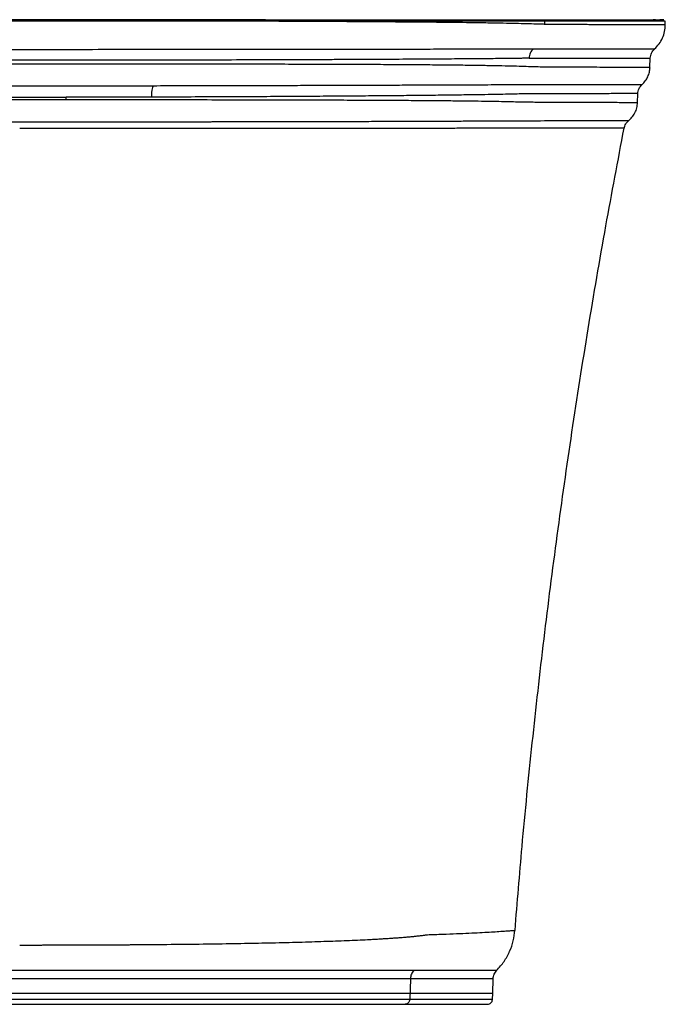
# Paper-space layout '_Left' of a CAD drawing. Units: millimetres. Extents: x -400 to 400, y -9 to 601.
# Drawn here: x 0 to 400, y -9 to 601 of the extents above; entities that cross this region are included whole.
import ezdxf

# ---------------------------------------------------------------- set-up
doc = ezdxf.new("R2010")
doc.units = ezdxf.units.MM

psp = doc.layouts.new('_Left')

# ---------------------------------------------------------------- linework, layer by layer
at = {"color": 7, "linetype": 'Continuous', "lineweight": 25}
for p, q in [((325.06, 600), (325.06, 598.12)), ((400, 597.77), (400, 600)), ((390.51, 571.37), (390.72, 577.29)), ((382.8, 549.55), (382.99, 555.22)), ((382.95, 555.18), (382.94, 555.18)), ((28.77, 551.32), (28.77, 552.92)), ((382.69, 549.59), (382.69, 549.59)), ((242.07, 6.81), (241.64, -6.1)), ((293.05, -2), (293.36, 6.87)), ((292.91, -6.1), (293.05, -2))]:
    psp.add_line(p, q, dxfattribs=at)
for points, knots in [([(152.74, 600), (152.17, 600), (151.04, 600), (149.33, 600), (147.62, 600), (145.91, 600), (144.19, 600), (142.47, 600), (140.74, 600), (139.02, 600), (137.28, 600), (135.55, 600), (133.81, 600), (132.07, 600), (130.32, 600), (128.57, 600), (126.82, 600), (125.06, 600), (123.3, 599.99), (121.53, 599.99), (119.77, 599.99), (118, 599.99), (116.22, 599.99), (114.44, 599.99), (112.66, 599.99), (108.06, 599.99), (100.49, 599.99), (89.78, 599.99), (78.66, 599.99), (65.65, 599.99), (50.8, 599.99), (34.12, 599.99), (17.16, 599.99), (-0.54, 599.99), (-19.51, 599.99), (-36.14, 599.99), (-49.75, 599.99), (-59.63, 599.99), (-69.12, 599.99), (-76.61, 599.99), (-82.22, 599.99), (-86.08, 599.99), (-89.9, 599.99), (-93.68, 599.99), (-97.43, 599.99), (-101.14, 599.99), (-104.82, 599.99), (-108.46, 599.99), (-112.07, 599.99), (-115.65, 599.99), (-119.19, 599.99), (-122.7, 600), (-126.17, 600), (-129.62, 600), (-133.03, 600), (-136.4, 600), (-139.74, 600), (-143.06, 600), (-146.33, 600), (-149.58, 600), (-151.73, 600), (-152.79, 600)], [0, 0, 0, 0, 0.006013, 0.012022, 0.018028, 0.02403, 0.030028, 0.036024, 0.042016, 0.048005, 0.053992, 0.059976, 0.065959, 0.071938, 0.077916, 0.083893, 0.089868, 0.095841, 0.101813, 0.107784, 0.113755, 0.119725, 0.125694, 0.131663, 0.137632, 0.143596, 0.177803, 0.213005, 0.249231, 0.286514, 0.338978, 0.391936, 0.445524, 0.499886, 0.559359, 0.625039, 0.657696, 0.689261, 0.719763, 0.749236, 0.761867, 0.774419, 0.786894, 0.799293, 0.811618, 0.823871, 0.836054, 0.848168, 0.860215, 0.872196, 0.884112, 0.895965, 0.907756, 0.919487, 0.931159, 0.942772, 0.954328, 0.965829, 0.977275, 0.98867, 1, 1, 1, 1]), ([(152.28, 601), (140.45, 601), (128.32, 601), (112.78, 601), (109.65, 601), (103.36, 601), (100.2, 601), (90.71, 601), (84.36, 601), (65.2, 601), (52.32, 601), (26.32, 601), (13.21, 601), (-1.67, 601), (-3.32, 601), (-6.64, 601), (-8.3, 601), (-13.26, 601), (-16.56, 601), (-26.44, 601), (-32.98, 601), (-52.52, 601), (-65.4, 601), (-90.87, 601), (-103.46, 601), (-119.02, 601), (-122.12, 601), (-128.27, 601), (-131.32, 601), (-140.43, 601), (-146.43, 601), (-152.34, 601)], [0, 0, 0, 0, 0.125, 0.125, 0.15625, 0.15625, 0.1875, 0.1875, 0.25, 0.25, 0.375, 0.375, 0.5, 0.5, 0.515625, 0.515625, 0.53125, 0.53125, 0.5625, 0.5625, 0.625, 0.625, 0.75, 0.75, 0.875, 0.875, 0.90625, 0.90625, 0.9375, 0.9375, 1, 1, 1, 1]), ([(152.28, 601), (152.4, 601), (152.52, 600.89), (152.69, 600.52), (152.74, 600.26), (152.74, 600)], [0, 0, 0, 0, 0.5, 0.5, 1, 1, 1, 1]), ([(152.28, 601), (152.83, 601), (153.92, 601), (155.55, 601), (157.18, 601), (158.8, 601), (160.42, 601), (162.03, 601), (163.64, 601), (165.24, 601), (166.83, 601), (168.43, 601), (170.01, 601), (171.59, 601), (173.17, 601), (174.74, 601), (176.31, 601), (177.87, 601), (179.43, 601), (180.98, 601), (184.46, 601), (189.81, 601), (196.95, 601), (203.96, 601), (213.11, 601), (224.21, 601), (236.92, 601), (248.99, 601), (260.39, 601), (271.1, 601), (281.07, 601), (290.29, 601), (297.32, 601), (302.54, 601), (306.26, 601), (309.76, 601), (312.4, 601), (314.29, 601), (315.52, 601), (316.72, 601), (317.87, 601), (319, 601), (320.09, 601), (321.14, 601), (322.16, 601), (323.15, 601), (323.78, 601), (324.1, 601)], [0, 0, 0, 0, 0.006584, 0.013167, 0.019748, 0.026328, 0.032907, 0.039485, 0.046062, 0.052639, 0.059215, 0.065792, 0.072368, 0.078945, 0.085522, 0.0921, 0.098679, 0.105259, 0.111841, 0.118423, 0.125008, 0.156269, 0.187509, 0.21875, 0.250012, 0.312508, 0.375006, 0.437502, 0.5, 0.562496, 0.624994, 0.68749, 0.749988, 0.781249, 0.812489, 0.84373, 0.874993, 0.887501, 0.900005, 0.912504, 0.925, 0.937496, 0.949991, 0.962488, 0.974987, 0.987491, 1, 1, 1, 1]), ([(325.06, 598.12), (324.28, 598.15), (323.46, 598.18), (321.75, 598.22), (320.86, 598.25), (318.09, 598.34), (316.1, 598.4), (309.73, 598.56), (304.92, 598.67), (296.87, 598.82), (294.05, 598.87), (289.6, 598.94), (288.08, 598.97), (284.97, 599.01), (283.38, 599.04), (275.31, 599.15), (268.39, 599.23), (253.66, 599.39), (245.84, 599.46), (233.44, 599.56), (229.2, 599.6), (222.66, 599.64), (220.45, 599.66), (215.97, 599.69), (213.71, 599.71), (209.12, 599.74), (206.8, 599.75), (202.13, 599.78), (199.78, 599.79), (192.67, 599.83), (187.85, 599.85), (173.18, 599.92), (163.1, 599.96), (152.74, 600)], [0, 0, 0, 0, 0.03125, 0.03125, 0.0625, 0.0625, 0.125, 0.125, 0.25, 0.25, 0.3125, 0.3125, 0.34375, 0.34375, 0.375, 0.375, 0.5, 0.5, 0.625, 0.625, 0.6875, 0.6875, 0.71875, 0.71875, 0.75, 0.75, 0.78125, 0.78125, 0.8125, 0.8125, 0.875, 0.875, 1, 1, 1, 1]), ([(325.06, 600), (321.94, 600), (318.23, 600), (309.69, 600), (304.85, 600), (294.11, 600), (288.2, 600), (275.36, 600), (268.44, 600), (253.66, 600), (245.8, 600), (229.23, 600), (220.52, 600), (202.34, 600), (192.87, 600), (173.27, 600), (163.14, 600), (152.74, 600)], [0, 0, 0, 0, 0.125, 0.125, 0.25, 0.25, 0.375, 0.375, 0.5, 0.5, 0.625, 0.625, 0.75, 0.75, 0.875, 0.875, 1, 1, 1, 1]), ([(324.1, 601), (324.21, 601), (324.33, 600.98), (324.57, 600.88), (324.69, 600.8), (324.87, 600.61), (324.95, 600.49), (325.04, 600.24), (325.06, 600.12), (325.06, 600)], [0, 0, 0, 0, 0.25, 0.25, 0.5, 0.5, 0.75, 0.75, 1, 1, 1, 1]), ([(324.1, 601), (324.47, 601), (325.21, 601), (326.3, 601), (327.39, 601), (328.48, 601), (329.55, 601), (330.62, 601), (331.68, 601), (332.73, 601), (333.78, 601), (334.82, 601), (335.85, 601), (336.87, 601), (337.88, 601), (338.89, 601), (339.89, 601), (340.88, 601), (341.87, 601), (343.93, 601), (347, 601), (350.97, 601), (354.8, 601), (359.63, 601), (365.25, 601), (371.3, 601), (376.72, 601), (381.51, 601), (385.71, 601), (390.5, 601), (394.15, 601), (396.68, 601), (398.03, 601), (398.83, 601), (399.09, 601), (398.81, 601), (398.19, 601), (397.61, 601), (397.29, 601), (396.94, 601), (396.67, 601), (396.54, 601)], [0, 0, 0, 0, 0.00573, 0.011475, 0.017235, 0.023009, 0.028798, 0.034602, 0.040421, 0.046255, 0.052104, 0.057967, 0.063846, 0.06974, 0.075649, 0.081573, 0.087512, 0.093467, 0.099436, 0.105421, 0.131363, 0.157547, 0.183976, 0.210653, 0.262871, 0.315872, 0.368234, 0.421211, 0.473698, 0.526648, 0.631967, 0.684517, 0.737257, 0.789898, 0.842603, 0.895343, 0.94802, 0.961033, 0.974034, 0.987023, 1, 1, 1, 1]), ([(400, 600), (399.88, 600), (399.65, 600), (397.75, 600), (394.72, 600), (390.41, 600), (384.84, 600), (378.44, 600), (371.49, 600), (364.22, 600), (356.03, 600), (346.84, 600), (336.68, 600), (328.93, 600), (325.06, 600)], [0, 0, 0, 0, 0.093766, 0.187493, 0.281031, 0.37441, 0.467662, 0.56082, 0.633973, 0.707108, 0.780252, 0.853424, 0.926662, 1, 1, 1, 1]), ([(400, 597.8), (399.88, 597.8), (399.66, 597.79), (397.79, 597.78), (394.78, 597.78), (390.51, 597.79), (384.96, 597.8), (378.58, 597.82), (371.64, 597.84), (364.37, 597.86), (356.16, 597.89), (346.93, 597.95), (336.73, 597.98), (328.95, 598.08), (325.06, 598.12)], [0, 0, 0, 0, 0.092608, 0.18592, 0.279262, 0.372572, 0.465816, 0.55905, 0.632341, 0.7057, 0.779167, 0.852743, 0.926337, 1, 1, 1, 1]), ([(398.83, 600.35), (398.73, 600.36), (398.45, 600.41), (397.91, 600.47), (397.28, 600.54), (396.71, 600.6), (396.14, 600.65), (395.56, 600.7), (395, 600.74), (394.49, 600.78), (394.04, 600.81), (393.66, 600.84), (393.33, 600.86), (393.05, 600.89), (392.84, 600.9), (392.7, 600.92), (392.63, 600.93), (392.6, 600.94), (392.59, 600.94), (392.59, 600.94), (392.59, 600.94), (392.59, 600.94), (392.59, 600.94), (392.59, 600.94), (392.58, 600.94), (392.58, 600.94), (392.58, 600.94), (392.58, 600.94), (392.58, 600.94), (392.58, 600.94), (392.58, 600.95), (392.58, 600.95)], [0, 0, 0, 0, 0.084911, 0.25652, 0.362508, 0.462673, 0.556355, 0.642893, 0.721626, 0.791893, 0.8446, 0.890267, 0.928483, 0.958838, 0.98092, 0.99432, 0.997636, 0.998428, 0.998607, 0.99863, 0.998638, 0.998645, 0.998651, 0.998654, 0.998657, 0.998663, 0.99867, 0.99869, 0.998718, 0.999077, 1, 1, 1, 1]), ([(393.29, 582.86), (394.29, 583.86), (396.29, 585.87), (398.39, 589.61), (399.75, 593.64), (399.92, 596.43), (400, 597.8)], [0, 0, 0, 0, 0.250296, 0.504159, 0.755873, 1, 1, 1, 1]), ([(-318.28, 582.92), (-318.09, 582.92), (-317.71, 582.92), (-317.1, 582.92), (-316.42, 582.92), (-315.66, 582.92), (-314.83, 582.92), (-313.91, 582.92), (-312.9, 582.92), (-311.81, 582.92), (-310.62, 582.91), (-309.33, 582.91), (-307.94, 582.91), (-306.43, 582.91), (-304.8, 582.91), (-303.04, 582.91), (-301.15, 582.9), (-298.09, 582.9), (-293.63, 582.89), (-287.4, 582.89), (-280.35, 582.88), (-270.5, 582.86), (-257.8, 582.85), (-242.35, 582.82), (-227.21, 582.8), (-212.77, 582.78), (-198.78, 582.76), (-184.99, 582.75), (-171.03, 582.73), (-157.19, 582.72), (-143.56, 582.7), (-130.24, 582.69), (-117.34, 582.68), (-101.79, 582.67), (-83.42, 582.65), (-62.06, 582.64), (-40.98, 582.63), (-20.3, 582.63), (2.51, 582.63), (27.83, 582.63), (56.01, 582.64), (84.78, 582.65), (113.89, 582.67), (142.97, 582.7), (171.61, 582.73), (193.21, 582.76), (210.01, 582.78), (219.63, 582.79), (227.81, 582.8), (232.47, 582.81), (237.85, 582.82), (247.2, 582.83), (259.52, 582.85), (270.38, 582.86), (278.05, 582.87), (284.35, 582.88), (291.7, 582.89), (297.36, 582.9), (301.24, 582.9), (303.23, 582.91), (305.12, 582.91), (306.92, 582.91), (308.63, 582.91), (310.25, 582.91), (311.78, 582.92), (313.24, 582.92), (314.62, 582.92), (315.91, 582.92), (317.13, 582.92), (317.89, 582.92), (318.27, 582.92)], [0, 0, 0, 0, 0.002279, 0.00478, 0.007502, 0.01045, 0.013623, 0.01702, 0.020616, 0.024431, 0.028466, 0.032721, 0.037198, 0.041897, 0.046821, 0.051971, 0.057349, 0.062956, 0.077231, 0.092366, 0.108368, 0.125259, 0.155054, 0.182532, 0.207683, 0.230211, 0.2502, 0.270304, 0.289659, 0.30831, 0.326284, 0.343426, 0.359705, 0.375157, 0.401446, 0.427055, 0.452096, 0.476472, 0.500101, 0.532347, 0.565538, 0.599915, 0.635767, 0.672698, 0.710625, 0.749924, 0.764112, 0.785459, 0.794368, 0.803262, 0.808241, 0.821139, 0.85091, 0.874862, 0.885274, 0.899173, 0.916458, 0.937104, 0.942869, 0.948534, 0.954103, 0.959575, 0.964953, 0.970236, 0.975425, 0.980522, 0.985554, 0.990478, 0.995293, 1, 1, 1, 1]), ([(318.27, 582.92), (317.88, 582.57), (317.51, 582.17), (316.87, 581.3), (316.58, 580.82), (316.12, 579.81), (315.93, 579.28), (315.68, 578.2), (315.61, 577.66), (315.6, 577.12)], [0, 0, 0, 0, 0.25, 0.25, 0.5, 0.5, 0.75, 0.75, 1, 1, 1, 1]), ([(318.27, 582.92), (321.09, 582.92), (326.73, 582.92), (334.34, 582.92), (341.47, 582.92), (348.04, 582.92), (354.11, 582.92), (360.75, 582.92), (367.62, 582.92), (374.33, 582.92), (380.12, 582.92), (384.94, 582.92), (388.74, 582.92), (391.41, 582.92), (393.07, 582.92), (393.27, 582.92), (393.37, 582.92)], [0, 0, 0, 0, 0.052195, 0.104489, 0.156763, 0.209012, 0.261252, 0.313497, 0.395631, 0.477832, 0.560013, 0.648042, 0.736084, 0.824175, 0.912253, 1, 1, 1, 1]), ([(390.72, 577.25), (390.77, 577.78), (390.87, 578.85), (391.42, 580.38), (392.24, 581.78), (392.99, 582.55), (393.37, 582.92)], [0, 0, 0, 0, 0.247459, 0.5, 0.752541, 1, 1, 1, 1]), ([(315.6, 577.12), (314.31, 577.1), (312.96, 577.08), (311.17, 577.06), (310.81, 577.06), (310.06, 577.05), (309.69, 577.04), (308.54, 577.03), (307.76, 577.02), (303.73, 576.96), (300.19, 576.92), (292.48, 576.84), (288.3, 576.81), (281.57, 576.75), (279.24, 576.73), (274.43, 576.69), (271.94, 576.67), (266.81, 576.63), (264.16, 576.61), (260.06, 576.59), (258.67, 576.58), (255.87, 576.56), (248.8, 576.51), (241.33, 576.47), (232, 576.42), (228.83, 576.4), (222.37, 576.37), (219.08, 576.35), (209.03, 576.3), (202.08, 576.27), (191.3, 576.22), (187.64, 576.21), (182.07, 576.19), (180.2, 576.18), (176.42, 576.17), (174.52, 576.16), (164.98, 576.13), (157.21, 576.1), (141.38, 576.05), (133.33, 576.03), (116.94, 575.99), (108.6, 575.97), (95.89, 575.95), (89.48, 575.93), (82.99, 575.92), (78.64, 575.92), (76.46, 575.91), (65.53, 575.9), (56.76, 575.89), (39.18, 575.87), (30.37, 575.86), (12.69, 575.86), (3.83, 575.85), (-5.05, 575.86)], [0, 0, 0, 0, 0.03125, 0.03125, 0.039063, 0.039063, 0.046875, 0.046875, 0.0625, 0.0625, 0.125, 0.125, 0.1875, 0.1875, 0.21875, 0.21875, 0.25, 0.25, 0.28125, 0.28125, 0.296875, 0.296875, 0.3125, 0.375, 0.375, 0.40625, 0.40625, 0.4375, 0.4375, 0.5, 0.5, 0.53125, 0.53125, 0.546875, 0.546875, 0.5625, 0.5625, 0.625, 0.625, 0.6875, 0.6875, 0.75, 0.75, 0.78125, 0.796875, 0.796875, 0.8125, 0.8125, 0.875, 0.875, 0.9375, 0.9375, 1, 1, 1, 1]), ([(84.4, 573.44), (77.04, 573.44), (69.66, 573.44), (54.84, 573.45), (47.41, 573.45), (32.5, 573.45), (25.02, 573.46), (13.77, 573.46), (10.01, 573.46), (4.37, 573.46), (2.49, 573.46), (-1.28, 573.46), (-3.16, 573.46), (-5.05, 573.46)], [0, 0, 0, 0, 0.25, 0.25, 0.5, 0.5, 0.75, 0.75, 0.875, 0.875, 0.9375, 0.9375, 1, 1, 1, 1]), ([(390.43, 571.41), (390.46, 571.41), (390.62, 571.41), (389.85, 571.41), (388.05, 571.41), (384.99, 571.41), (381.1, 571.41), (376.59, 571.42), (371.7, 571.43), (366.03, 571.45), (359.54, 571.48), (352.05, 571.52), (343.44, 571.57), (333.61, 571.63), (324.81, 571.68), (317.75, 571.71), (312.57, 571.98), (306.24, 572.16), (298.96, 572.34), (290.76, 572.5), (281.22, 572.65), (270.19, 572.79), (257.57, 572.92), (243.92, 573.02), (229.32, 573.11), (213.8, 573.19), (197.35, 573.25), (180.08, 573.31), (162.08, 573.35), (143.48, 573.38), (124.33, 573.41), (104.66, 573.42), (91.17, 573.43), (84.4, 573.44)], [0, 0, 0, 0, 0.011529, 0.069342, 0.127188, 0.185091, 0.243006, 0.288493, 0.333985, 0.379496, 0.425044, 0.470619, 0.518941, 0.567272, 0.61565, 0.63475, 0.654326, 0.674045, 0.693603, 0.713119, 0.732652, 0.754947, 0.777376, 0.799672, 0.821863, 0.844051, 0.866303, 0.888716, 0.911042, 0.933244, 0.95541, 0.977631, 1, 1, 1, 1]), ([(315.6, 577.12), (318.42, 577.14), (324.09, 577.17), (331.69, 577.18), (338.83, 577.2), (345.4, 577.21), (351.48, 577.22), (358.12, 577.23), (364.99, 577.24), (371.7, 577.25), (377.48, 577.25), (382.3, 577.26), (386.11, 577.26), (388.77, 577.26), (390.42, 577.26), (390.62, 577.25), (390.72, 577.25)], [0, 0, 0, 0, 0.052066, 0.104343, 0.156605, 0.208846, 0.261082, 0.313326, 0.395466, 0.477677, 0.559873, 0.647922, 0.735987, 0.824102, 0.912206, 1, 1, 1, 1]), ([(385.59, 560.81), (386.3, 561.53), (387.72, 562.97), (389.23, 565.62), (390.25, 568.46), (390.43, 570.44), (390.52, 571.41)], [0, 0, 0, 0, 0.2513825, 0.5052279, 0.7563801, 1, 1, 1, 1]), ([(-385.47, 560.83), (-385.5, 560.83), (-385.62, 560.83), (-384.65, 560.83), (-382.75, 560.83), (-380.02, 560.83), (-376.42, 560.83), (-371.9, 560.83), (-366.45, 560.83), (-360.49, 560.83), (-354.19, 560.83), (-347.76, 560.82), (-340.63, 560.82), (-332.8, 560.82), (-324.18, 560.82), (-316.55, 560.82), (-309.77, 560.81), (-303.75, 560.79), (-296.76, 560.77), (-288.82, 560.74), (-279.99, 560.7), (-270.32, 560.67), (-259.8, 560.63), (-248.44, 560.59), (-236.25, 560.54), (-223.3, 560.5), (-209.69, 560.45), (-195.46, 560.4), (-180.63, 560.35), (-165.19, 560.31), (-149.17, 560.26), (-132.65, 560.22), (-115.74, 560.18), (-98.49, 560.15), (-80.92, 560.12), (-63.04, 560.09), (-44.92, 560.07), (-26.64, 560.06), (-8.31, 560.06), (10, 560.06), (28.21, 560.06), (46.3, 560.08), (64.29, 560.09), (76.12, 560.11), (82.05, 560.12)], [0, 0, 0, 0, 0.021173, 0.072294, 0.115644, 0.15896, 0.202257, 0.24555, 0.288857, 0.332192, 0.36626, 0.400288, 0.434277, 0.46824, 0.502188, 0.536123, 0.552542, 0.568967, 0.585533, 0.602114, 0.618598, 0.635036, 0.651481, 0.667983, 0.684594, 0.701221, 0.717745, 0.734222, 0.750699, 0.767227, 0.783858, 0.800535, 0.817132, 0.8337, 0.850289, 0.866949, 0.883666, 0.900365, 0.917084, 0.93372, 0.95028, 0.966813, 0.98337, 1, 1, 1, 1]), ([(-382.97, 555.18), (-382.88, 555.18), (-382.69, 555.18), (-380.99, 555.19), (-378.17, 555.19), (-374.1, 555.18), (-368.8, 555.18), (-362.68, 555.16), (-356, 555.15), (-348.99, 555.13), (-341.06, 555.11), (-332.15, 555.08), (-324.22, 555.06), (-317.75, 555.02), (-313.33, 555.03), (-308.58, 554.97), (-302.92, 554.8), (-296.36, 554.68), (-288.89, 554.55), (-280.13, 554.41), (-269.95, 554.27), (-258.19, 554.13), (-245.36, 553.99), (-231.51, 553.86), (-216.73, 553.73), (-201.14, 553.61), (-184.77, 553.49), (-167.66, 553.39), (-149.81, 553.29), (-131.34, 553.2), (-112.35, 553.12), (-92.96, 553.05), (-73.15, 553), (-53.01, 552.95), (-32.61, 552.92), (-12.11, 552.91), (8.4, 552.91), (21.99, 552.92), (28.77, 552.92)], [0, 0, 0, 0, 0.050083, 0.10367, 0.157204, 0.210703, 0.264194, 0.317704, 0.359777, 0.401848, 0.443852, 0.485807, 0.527733, 0.544744, 0.56176, 0.578567, 0.595317, 0.612176, 0.629125, 0.64597, 0.665534, 0.68508, 0.704686, 0.72443, 0.74414, 0.763726, 0.783269, 0.80285, 0.822535, 0.842309, 0.861977, 0.881611, 0.901288, 0.92107, 0.940857, 0.960659, 0.980382, 1, 1, 1, 1]), ([(82.75, 560.12), (82.59, 559.84), (82.42, 559.46), (82.13, 558.51), (81.99, 557.93), (81.77, 556.65), (81.69, 555.94), (81.57, 554.49), (81.54, 553.74), (81.54, 553.02)], [0, 0, 0, 0, 0.25, 0.25, 0.5, 0.5, 0.75, 0.75, 1, 1, 1, 1]), ([(382.94, 555.18), (382.87, 555.18), (382.72, 555.19), (381.06, 555.18), (378.26, 555.18), (374.51, 555.18), (370.11, 555.18), (365.28, 555.17), (359.63, 555.16), (353.13, 555.15), (345.58, 555.13), (336.87, 555.1), (326.91, 555.07), (317.94, 555.02), (310.94, 555.02), (305.64, 554.88), (299.4, 554.73), (292.27, 554.61), (284.22, 554.47), (274.84, 554.34), (263.96, 554.2), (251.53, 554.06), (238.09, 553.92), (223.73, 553.79), (208.47, 553.67), (192.3, 553.55), (175.33, 553.44), (157.68, 553.33), (139.46, 553.24), (120.69, 553.15), (101.4, 553.08), (88.18, 553.04), (81.54, 553.02)], [0, 0, 0, 0, 0.054361, 0.114374, 0.174352, 0.234298, 0.281393, 0.328499, 0.37563, 0.422751, 0.469841, 0.519775, 0.569722, 0.61959, 0.639001, 0.658108, 0.677139, 0.696182, 0.715299, 0.734547, 0.756657, 0.7789, 0.800987, 0.823, 0.845033, 0.867178, 0.889446, 0.911573, 0.933605, 0.955629, 0.977738, 1, 1, 1, 1]), ([(82.75, 560.12), (88.63, 560.13), (100.34, 560.15), (117.48, 560.19), (134.21, 560.23), (150.51, 560.27), (166.36, 560.31), (181.76, 560.36), (196.6, 560.41), (210.79, 560.45), (224.27, 560.5), (237.03, 560.54), (249.08, 560.59), (260.39, 560.63), (270.87, 560.67), (280.84, 560.71), (290.12, 560.74), (298.59, 560.77), (305.93, 560.79), (312.08, 560.82), (317.29, 560.82), (322.33, 560.82), (328.5, 560.82), (335.51, 560.82), (343.04, 560.82), (350.5, 560.83), (357.68, 560.83), (364.39, 560.83), (370.13, 560.83), (374.93, 560.83), (378.82, 560.83), (382.03, 560.83), (384.31, 560.83), (385.53, 560.83), (385.49, 560.83), (385.47, 560.83)], [0, 0, 0, 0, 0.019609, 0.039091, 0.05849, 0.077863, 0.097271, 0.116771, 0.136357, 0.155815, 0.175181, 0.194516, 0.213879, 0.233332, 0.252862, 0.272185, 0.293611, 0.31489, 0.336101, 0.357346, 0.378826, 0.400463, 0.422123, 0.461901, 0.501669, 0.541431, 0.592049, 0.6427, 0.693336, 0.743947, 0.794553, 0.84517, 0.904864, 0.964567, 1, 1, 1, 1]), ([(382.99, 555.18), (383.04, 555.71), (383.14, 556.77), (383.69, 558.29), (384.49, 559.69), (385.24, 560.45), (385.61, 560.83)], [0, 0, 0, 0, 0.247492, 0.5, 0.752507, 1, 1, 1, 1]), ([(28.77, 551.32), (22.22, 551.32), (9.13, 551.33), (-10.58, 551.33), (-30.31, 551.32), (-49.98, 551.31), (-69.47, 551.3), (-88.63, 551.29), (-107.42, 551.27), (-125.84, 551.24), (-143.86, 551.21), (-161.37, 551.17), (-178.24, 551.12), (-194.39, 551.07), (-209.81, 551.01), (-224.49, 550.94), (-238.36, 550.86), (-251.33, 550.77), (-263.31, 550.66), (-273.74, 550.56), (-282.8, 550.45), (-290.63, 550.33), (-297.67, 550.21), (-303.87, 550.08), (-309.17, 549.92), (-313.59, 549.84), (-319.91, 549.79), (-327.96, 549.76), (-337.05, 549.72), (-345.21, 549.69), (-352.45, 549.67), (-358.82, 549.64), (-364.71, 549.61), (-370, 549.6), (-374.54, 549.59), (-378.08, 549.59), (-380.68, 549.59), (-382.23, 549.59), (-382.89, 549.59), (-382.75, 549.59), (-382.73, 549.59)], [0, 0, 0, 0, 0.01894, 0.037879, 0.056876, 0.076004, 0.095101, 0.114076, 0.133009, 0.151969, 0.171026, 0.190191, 0.209229, 0.228179, 0.247127, 0.266128, 0.285261, 0.304387, 0.323385, 0.342336, 0.358593, 0.374907, 0.391329, 0.407734, 0.424049, 0.440056, 0.455697, 0.496627, 0.537557, 0.578509, 0.619408, 0.660247, 0.701044, 0.749097, 0.79715, 0.845221, 0.893331, 0.942347, 0.991342, 1, 1, 1, 1]), ([(81.54, 553.02), (80.97, 553.02), (79.82, 553.02), (78.09, 553.01), (76.37, 553.01), (74.65, 553), (72.93, 553), (71.21, 552.99), (69.49, 552.99), (67.78, 552.99), (66.06, 552.98), (64.35, 552.98), (62.64, 552.97), (60.93, 552.97), (59.22, 552.97), (57.52, 552.96), (55.81, 552.96), (54.11, 552.96), (52.41, 552.95), (50.71, 552.95), (49.01, 552.95), (47.31, 552.95), (45.62, 552.94), (43.93, 552.94), (42.23, 552.94), (40.54, 552.94), (38.84, 552.93), (37.15, 552.93), (35.46, 552.93), (33.78, 552.93), (32.1, 552.93), (30.43, 552.92), (29.32, 552.92), (28.77, 552.92)], [0, 0, 0, 0, 0.033233, 0.066391, 0.099477, 0.13249, 0.165432, 0.198305, 0.231108, 0.263842, 0.29651, 0.329112, 0.361648, 0.39412, 0.426528, 0.458873, 0.491157, 0.523381, 0.555544, 0.587648, 0.619694, 0.651682, 0.683614, 0.715498, 0.747387, 0.779268, 0.811114, 0.842898, 0.874596, 0.90618, 0.937625, 0.968907, 1, 1, 1, 1]), ([(198.98, 551.05), (195.91, 551.06), (192.79, 551.07), (186.49, 551.09), (183.31, 551.11), (173.67, 551.13), (167.12, 551.15), (153.78, 551.18), (146.98, 551.2), (136.6, 551.22), (133.11, 551.23), (126.08, 551.24), (122.53, 551.24), (111.78, 551.26), (104.5, 551.27), (95.24, 551.28), (93.38, 551.28), (89.64, 551.28), (87.77, 551.29), (82.14, 551.29), (78.38, 551.29), (70.81, 551.3), (67.01, 551.3), (59.37, 551.31), (55.55, 551.31), (47.9, 551.32), (44.07, 551.32), (38.33, 551.32), (36.42, 551.32), (32.6, 551.32), (30.68, 551.32), (28.77, 551.32)], [0, 0, 0, 0, 0.0625, 0.0625, 0.125, 0.125, 0.25, 0.25, 0.375, 0.375, 0.4375, 0.4375, 0.5, 0.5, 0.625, 0.625, 0.65625, 0.65625, 0.6875, 0.6875, 0.75, 0.75, 0.8125, 0.8125, 0.875, 0.875, 0.9375, 0.9375, 0.96875, 0.96875, 1, 1, 1, 1]), ([(382.69, 549.59), (382.69, 549.59), (382.71, 549.59), (381.65, 549.59), (379.63, 549.59), (376.6, 549.59), (372.63, 549.59), (367.64, 549.6), (361.79, 549.62), (355.14, 549.64), (347.75, 549.67), (339.37, 549.7), (329.92, 549.75), (321.62, 549.78), (315.11, 549.82), (310.92, 549.86), (306.04, 550.03), (300.26, 550.16), (293.65, 550.29), (286.2, 550.4), (277.43, 550.52), (267.2, 550.63), (255.41, 550.73), (242.66, 550.83), (229.02, 550.91), (214.53, 550.99), (204.17, 551.03), (198.98, 551.05)], [0, 0, 0, 0, 0.040493, 0.104214, 0.167906, 0.230439, 0.292976, 0.355552, 0.418189, 0.475134, 0.532083, 0.589061, 0.646101, 0.703071, 0.723331, 0.743869, 0.764843, 0.785883, 0.806967, 0.828145, 0.849482, 0.874659, 0.899849, 0.924877, 0.949851, 0.974862, 1, 1, 1, 1]), ([(376.95, 538.23), (377.78, 538.95), (379.46, 540.42), (381.26, 543.25), (382.48, 546.34), (382.69, 548.52), (382.8, 549.59)], [0, 0, 0, 0, 0.250085, 0.504212, 0.756155, 1, 1, 1, 1]), ([(-22.58, 537.74), (-22, 537.74), (-20.82, 537.74), (-19.07, 537.74), (-17.31, 537.74), (-15.56, 537.74), (-13.82, 537.74), (-12.07, 537.74), (-10.33, 537.74), (-8.59, 537.74), (-6.85, 537.74), (-5.12, 537.74), (-3.39, 537.74), (-1.66, 537.74), (0.07, 537.74), (1.79, 537.74), (3.51, 537.74), (5.23, 537.74), (6.94, 537.74), (8.65, 537.74), (10.36, 537.74), (12.07, 537.74), (13.77, 537.74), (15.47, 537.74), (17.17, 537.74), (18.87, 537.74), (20.56, 537.74), (22.25, 537.74), (23.93, 537.74), (25.62, 537.74), (27.3, 537.74), (28.98, 537.74), (30.65, 537.74), (32.33, 537.74), (34, 537.74), (35.66, 537.75), (37.33, 537.75), (38.99, 537.75), (40.65, 537.75), (42.31, 537.75), (43.96, 537.75), (45.61, 537.75), (47.26, 537.75), (48.91, 537.75), (50.55, 537.75), (52.19, 537.75), (53.83, 537.76), (55.46, 537.76), (57.1, 537.76), (58.73, 537.76), (60.35, 537.76), (61.98, 537.76), (63.59, 537.76), (65.21, 537.76), (66.82, 537.76), (68.42, 537.77), (70.02, 537.77), (71.62, 537.77), (73.21, 537.77), (74.8, 537.77), (76.38, 537.77), (77.96, 537.77), (79.53, 537.78), (81.1, 537.78), (82.67, 537.78), (84.23, 537.78), (85.78, 537.78), (87.33, 537.78), (88.88, 537.79), (90.42, 537.79), (91.96, 537.79), (93.49, 537.79), (95.02, 537.79), (96.54, 537.79), (98.05, 537.8), (99.55, 537.8), (101.06, 537.8), (102.55, 537.8), (104.04, 537.8), (105.52, 537.81), (107, 537.81), (108.47, 537.81), (109.94, 537.81), (111.4, 537.81), (112.85, 537.82), (114.3, 537.82), (115.74, 537.82), (117.18, 537.82), (118.61, 537.82), (120.04, 537.83), (121.46, 537.83), (122.87, 537.83), (124.28, 537.83), (125.68, 537.83), (127.08, 537.84), (128.47, 537.84), (129.86, 537.84), (131.24, 537.84), (132.62, 537.84), (133.99, 537.85), (135.35, 537.85), (136.71, 537.85), (138.06, 537.85), (139.41, 537.86), (140.76, 537.86), (142.09, 537.86), (143.43, 537.86), (144.75, 537.87), (146.08, 537.87), (147.39, 537.87), (148.7, 537.87), (150.01, 537.88), (151.31, 537.88), (152.61, 537.88), (153.9, 537.88), (155.18, 537.89), (156.46, 537.89), (157.74, 537.89), (159.01, 537.89), (160.27, 537.89), (161.53, 537.9), (162.78, 537.9), (164.03, 537.9), (165.28, 537.91), (166.52, 537.91), (167.75, 537.91), (168.98, 537.91), (170.2, 537.92), (171.42, 537.92), (172.64, 537.92), (173.85, 537.92), (175.05, 537.93), (176.25, 537.93), (177.44, 537.93), (178.63, 537.93), (179.81, 537.94), (180.99, 537.94), (182.17, 537.94), (183.34, 537.94), (184.5, 537.95), (185.66, 537.95), (186.81, 537.95), (187.96, 537.96), (189.11, 537.96), (190.24, 537.96), (191.38, 537.96), (192.5, 537.97), (193.25, 537.97), (193.62, 537.97)], [0, 0, 0, 0, 0.0076512, 0.0152874, 0.0229088, 0.0305156, 0.0381082, 0.0456868, 0.0532515, 0.0608028, 0.0683407, 0.0758656, 0.0833776, 0.090877, 0.0983641, 0.1058389, 0.1133019, 0.1207532, 0.128193, 0.1356215, 0.143039, 0.1504456, 0.1578417, 0.1652273, 0.1726028, 0.1799683, 0.187324, 0.1946702, 0.2020069, 0.2093345, 0.2166533, 0.223964, 0.2312664, 0.2385603, 0.2458456, 0.2531226, 0.2603919, 0.2676541, 0.2749095, 0.2821585, 0.2894007, 0.296636, 0.3038647, 0.311087, 0.3183032, 0.3255133, 0.3327178, 0.3399167, 0.3471101, 0.3542981, 0.361479, 0.3686508, 0.3758113, 0.3829587, 0.3900928, 0.3972147, 0.4043246, 0.4114228, 0.4185093, 0.4255845, 0.4326484, 0.4397012, 0.4467432, 0.4537746, 0.4607954, 0.4678059, 0.4748063, 0.4817967, 0.4887774, 0.4957474, 0.5027021, 0.5096385, 0.5165577, 0.52346, 0.5303458, 0.5372151, 0.5440683, 0.5509056, 0.5577272, 0.5645333, 0.5713242, 0.5781001, 0.5848611, 0.5916076, 0.5983398, 0.605058, 0.611762, 0.6184518, 0.6251274, 0.6317894, 0.638438, 0.6450733, 0.6516956, 0.658305, 0.6649017, 0.6714858, 0.6780575, 0.684617, 0.6911643, 0.6976997, 0.7042234, 0.7107354, 0.7172359, 0.723725, 0.730203, 0.7366699, 0.743126, 0.7495713, 0.756006, 0.7624302, 0.7688441, 0.7752479, 0.7816416, 0.7880255, 0.7943995, 0.800764, 0.807119, 0.8134646, 0.819801, 0.8261283, 0.8324467, 0.8387562, 0.845057, 0.8513492, 0.857633, 0.8639084, 0.8701756, 0.8764348, 0.8826859, 0.8889293, 0.8951649, 0.9013929, 0.9076134, 0.9138265, 0.9200324, 0.9262312, 0.9324229, 0.9386078, 0.9447859, 0.9509572, 0.9571221, 0.9632804, 0.969432, 0.975574, 0.9817041, 0.98782, 0.9939194, 1, 1, 1, 1]), ([(193.62, 537.97), (198.4, 537.98), (207.94, 538.01), (221.37, 538.04), (234.11, 538.08), (246.09, 538.12), (257.31, 538.17), (267.68, 538.21), (277.13, 538.25), (285.64, 538.29), (293.2, 538.33), (299.82, 538.37), (305.47, 538.41), (312.2, 538.43), (320.53, 538.44), (329.66, 538.45), (337.88, 538.46), (345.21, 538.46), (352.38, 538.47), (359.11, 538.47), (365.13, 538.48), (370.03, 538.48), (373.76, 538.48), (376.17, 538.48), (377.29, 538.48), (377.16, 538.48), (377.12, 538.48)], [0, 0, 0, 0, 0.023092, 0.046073, 0.069019, 0.092006, 0.11511, 0.138301, 0.161331, 0.184256, 0.20715, 0.230092, 0.253168, 0.276519, 0.329356, 0.382095, 0.434777, 0.487429, 0.540076, 0.609042, 0.678072, 0.747199, 0.821388, 0.895524, 0.96958, 1, 1, 1, 1]), ([(374.47, 533.79), (374.73, 534.7), (375.25, 536.51), (376.6, 537.82), (377.27, 538.48)], [0, 0, 0, 0, 0.499999, 1, 1, 1, 1]), ([(374.37, 533.79), (374.4, 533.79), (374.56, 533.79), (373.75, 533.79), (371.83, 533.79), (368.63, 533.79), (364.22, 533.79), (358.96, 533.79), (353.09, 533.79), (346.87, 533.79), (339.76, 533.79), (331.72, 533.78), (324.47, 533.78), (318.57, 533.78), (314.42, 533.77), (310.08, 533.78), (305.6, 533.75), (300.82, 533.78), (295.03, 533.75), (288.05, 533.73), (279.66, 533.71), (269.69, 533.69), (258.58, 533.68), (246.4, 533.66), (233.25, 533.65), (219.18, 533.63), (204.21, 533.62), (188.35, 533.61), (171.7, 533.6), (154.37, 533.6), (136.5, 533.59), (118.08, 533.58), (99.12, 533.58), (79.71, 533.57), (59.99, 533.57), (40.11, 533.56), (20.09, 533.56), (6.7, 533.56), (0, 533.56)], [0, 0, 0, 0, 0.012393, 0.068297, 0.124252, 0.18027, 0.236222, 0.292081, 0.335923, 0.379739, 0.423544, 0.467357, 0.5112, 0.529009, 0.546829, 0.564663, 0.582513, 0.600091, 0.617494, 0.634819, 0.655001, 0.675233, 0.695599, 0.715991, 0.736242, 0.756435, 0.776655, 0.796983, 0.81742, 0.837721, 0.857936, 0.878149, 0.89844, 0.91888, 0.939249, 0.959505, 0.979729, 1, 1, 1, 1]), ([(306.89, 36.82), (308.3, 54.11), (311.46, 92.9), (317.47, 153.08), (324.72, 217.37), (332.92, 281.53), (342.03, 345.57), (352.08, 409.47), (362.81, 472.23), (370.66, 513.59), (374.49, 533.77)], [0, 0, 0, 0, 0.103725, 0.232667, 0.361583, 0.490484, 0.619381, 0.748286, 0.87721, 1, 1, 1, 1]), ([(254.81, 34.19), (258.01, 34.3), (264.4, 34.52), (272.77, 34.87), (280.25, 35.21), (286.78, 35.55), (292.37, 35.86), (297.33, 36.16), (301.44, 36.43), (304.57, 36.65), (306.31, 36.78), (307.03, 36.84), (306.82, 36.82), (306.82, 36.82)], [0, 0, 0, 0, 0.093842, 0.1874024, 0.2807348, 0.3739109, 0.4669819, 0.5599957, 0.669629, 0.7793393, 0.8892242, 0.9993583, 1, 1, 1, 1]), ([(295.5, 11.98), (297.11, 13.81), (300.3, 17.42), (303.68, 23.71), (305.98, 30.21), (306.54, 34.65), (306.82, 36.82)], [0, 0, 0, 0, 0.261621, 0.517845, 0.764951, 1, 1, 1, 1]), ([(0, 27.74), (0.51, 27.74), (1.53, 27.74), (3.05, 27.74), (4.57, 27.74), (6.09, 27.74), (7.61, 27.74), (9.13, 27.74), (10.64, 27.74), (12.15, 27.74), (13.66, 27.74), (15.16, 27.75), (16.67, 27.75), (18.17, 27.75), (19.67, 27.75), (21.16, 27.75), (22.66, 27.76), (24.15, 27.76), (25.63, 27.76), (27.12, 27.77), (28.6, 27.77), (30.08, 27.77), (31.55, 27.78), (33.03, 27.78), (34.5, 27.79), (35.96, 27.79), (37.42, 27.8), (38.88, 27.8), (40.34, 27.81), (41.79, 27.81), (43.24, 27.82), (44.69, 27.82), (46.13, 27.83), (47.57, 27.84), (49, 27.84), (50.43, 27.85), (51.86, 27.86), (53.29, 27.86), (54.71, 27.87), (56.12, 27.88), (57.53, 27.89), (58.94, 27.89), (60.35, 27.9), (61.75, 27.91), (63.14, 27.92), (64.53, 27.93), (65.92, 27.93), (67.31, 27.94), (68.69, 27.95), (70.06, 27.96), (71.43, 27.97), (72.8, 27.98), (74.16, 27.99), (75.52, 28), (76.87, 28.01), (78.22, 28.02), (79.56, 28.03), (80.9, 28.04), (82.24, 28.06), (90, 28.12), (103.89, 28.26), (123.24, 28.52), (141.51, 28.82), (158.85, 29.18), (175.22, 29.59), (190.55, 30.07), (204.59, 30.6), (213.6, 31.02), (218.6, 31.28), (220.16, 31.37), (221.69, 31.45), (223.21, 31.54), (224.7, 31.63), (226.17, 31.72), (227.62, 31.81), (229.05, 31.9), (230.45, 31.99), (231.82, 32.09), (233.17, 32.18), (234.5, 32.28), (235.8, 32.38), (237.07, 32.48), (238.32, 32.58), (239.54, 32.68), (240.73, 32.78), (241.89, 32.89), (243.03, 32.99), (244.13, 33.1), (245.21, 33.21), (246.25, 33.32), (247.27, 33.43), (248.25, 33.54), (249.21, 33.66), (250.13, 33.77), (251.02, 33.89), (251.87, 34), (252.42, 34.08), (252.69, 34.12)], [0, 0, 0, 0, 0.004483, 0.008961, 0.013432, 0.017898, 0.022358, 0.026813, 0.031261, 0.035704, 0.04014, 0.044571, 0.048996, 0.053415, 0.057827, 0.062234, 0.066635, 0.071029, 0.075417, 0.0798, 0.084176, 0.088545, 0.092909, 0.097266, 0.101617, 0.105962, 0.1103, 0.114632, 0.118957, 0.123276, 0.127589, 0.131895, 0.136195, 0.140489, 0.144775, 0.149056, 0.153329, 0.157596, 0.161857, 0.166111, 0.170358, 0.174598, 0.178832, 0.183059, 0.187279, 0.191492, 0.195699, 0.199898, 0.204091, 0.208277, 0.212456, 0.216628, 0.220793, 0.224952, 0.229103, 0.233247, 0.237384, 0.241514, 0.245637, 0.249753, 0.313497, 0.376401, 0.438399, 0.499437, 0.562053, 0.62458, 0.686957, 0.749135, 0.757429, 0.76575, 0.774098, 0.782473, 0.790874, 0.799302, 0.807756, 0.816236, 0.824742, 0.833274, 0.841832, 0.850414, 0.859022, 0.867654, 0.876312, 0.884993, 0.893699, 0.902428, 0.911182, 0.91996, 0.928761, 0.937586, 0.946433, 0.955305, 0.964199, 0.973115, 0.982055, 0.991016, 1, 1, 1, 1]), ([(-244.26, 12.11), (-244.04, 12.11), (-243.59, 12.11), (-242.92, 12.11), (-242.44, 12.11), (-242.16, 12.11), (-242.04, 12.11), (-241.84, 12.11), (-240.74, 12.11), (-238.62, 12.11), (-235.19, 12.11), (-231.09, 12.11), (-226.76, 12.11), (-220.47, 12.11), (-213.51, 12.11), (-205.13, 12.11), (-195.61, 12.11), (-183.87, 12.11), (-169.6, 12.11), (-157.3, 12.11), (-146.87, 12.11), (-138.37, 12.11), (-130.02, 12.11), (-120.59, 12.11), (-111.15, 12.11), (-101.83, 12.11), (-92.53, 12.11), (-81.66, 12.11), (-70.49, 12.11), (-59.35, 12.11), (-48.23, 12.11), (-34.5, 12.11), (-18.16, 12.11), (-2.03, 12.11), (11.04, 12.11), (21.39, 12.11), (31.26, 12.11), (42.18, 12.11), (52.61, 12.11), (62.58, 12.11), (72.12, 12.11), (82.49, 12.11), (92.54, 12.11), (105.47, 12.11), (120.8, 12.11), (138.76, 12.11), (155.79, 12.11), (171.76, 12.11), (186.51, 12.11), (199.92, 12.11), (211.95, 12.11), (220.41, 12.11), (226.72, 12.11), (231.06, 12.11), (235.17, 12.11), (238.61, 12.11), (240.72, 12.11), (241.79, 12.11), (241.98, 12.11), (242.1, 12.11), (242.18, 12.11), (242.45, 12.11), (242.92, 12.11), (243.59, 12.11), (244.04, 12.11), (244.26, 12.11)], [0, 0, 0, 0, 0.0039275, 0.007854, 0.0117799, 0.0122705, 0.012761, 0.0137419, 0.015703, 0.0313509, 0.0466772, 0.0625311, 0.0812029, 0.0937449, 0.1251647, 0.1430469, 0.1608483, 0.1963654, 0.2231031, 0.250041, 0.2682776, 0.281291, 0.2960481, 0.3123797, 0.3298724, 0.3435236, 0.3582993, 0.3749216, 0.3952877, 0.4106436, 0.4263895, 0.4461762, 0.4728899, 0.499808, 0.5182543, 0.5313079, 0.5461946, 0.5625685, 0.5806456, 0.5936709, 0.6083514, 0.6248292, 0.6423363, 0.6562342, 0.6874965, 0.718594, 0.7497439, 0.7811414, 0.8124021, 0.843494, 0.8746378, 0.9060362, 0.9187158, 0.9373704, 0.9531619, 0.9686222, 0.9842881, 0.9858579, 0.9868001, 0.9875069, 0.9879108, 0.9882138, 0.9921419, 0.99607, 1, 1, 1, 1]), ([(242.07, 6.81), (241.8, 6.81), (241.27, 6.81), (240.45, 6.81), (239.63, 6.81), (238.77, 6.81), (237.87, 6.81), (236.93, 6.81), (235.96, 6.81), (234.95, 6.81), (233.9, 6.81), (232.81, 6.81), (231.68, 6.81), (229.98, 6.81), (227.73, 6.81), (224.65, 6.81), (221.54, 6.81), (218.19, 6.81), (214.8, 6.81), (209.87, 6.81), (204.27, 6.81), (197.95, 6.81), (192.23, 6.81), (186.45, 6.81), (178.41, 6.81), (168, 6.81), (156.24, 6.81), (145.94, 6.81), (134.57, 6.81), (122.71, 6.81), (110.43, 6.81), (100.98, 6.81), (91.34, 6.81), (78.32, 6.81), (65.05, 6.82), (51.6, 6.81), (38.01, 6.81), (24.92, 6.81), (11.04, 6.81), (-3.89, 6.81), (-19.98, 6.81), (-35.7, 6.81), (-47.3, 6.81), (-58.87, 6.81), (-69.78, 6.81), (-81.19, 6.81), (-92.39, 6.81), (-103.86, 6.81), (-114.52, 6.81), (-124.91, 6.81), (-135.02, 6.81), (-144.84, 6.81), (-157.55, 6.81), (-171.06, 6.82), (-182.81, 6.81), (-190.59, 6.81), (-196.19, 6.81), (-201.54, 6.81), (-206.18, 6.81), (-211.07, 6.81), (-215.66, 6.81), (-220.35, 6.81), (-224.28, 6.81), (-228.01, 6.81), (-230.69, 6.81), (-232.58, 6.81), (-233.7, 6.81), (-234.78, 6.81), (-235.82, 6.81), (-236.82, 6.81), (-237.78, 6.81), (-238.7, 6.81), (-239.58, 6.81), (-240.42, 6.81), (-241.25, 6.81), (-241.8, 6.81), (-242.07, 6.81)], [0, 0, 0, 0, 0.004796, 0.009591, 0.014385, 0.019175, 0.023957, 0.028731, 0.033499, 0.038262, 0.043019, 0.047773, 0.052524, 0.057272, 0.068619, 0.078719, 0.090743, 0.10026, 0.111008, 0.121795, 0.143186, 0.156494, 0.169838, 0.184695, 0.196521, 0.223333, 0.250276, 0.265874, 0.281432, 0.312528, 0.328128, 0.343796, 0.359533, 0.3752, 0.406351, 0.421895, 0.437452, 0.468705, 0.481299, 0.500204, 0.536036, 0.553831, 0.571593, 0.5891, 0.607179, 0.622494, 0.643062, 0.66094, 0.678739, 0.6965, 0.714263, 0.732068, 0.749957, 0.785819, 0.812507, 0.825826, 0.839149, 0.852501, 0.865879, 0.875663, 0.892815, 0.905969, 0.919653, 0.932355, 0.946372, 0.951235, 0.956097, 0.960962, 0.965828, 0.970698, 0.975572, 0.980451, 0.985336, 0.990224, 0.995111, 1, 1, 1, 1]), ([(244.26, 12.11), (243.94, 11.76), (243.64, 11.38), (243.11, 10.57), (242.88, 10.13), (242.5, 9.21), (242.35, 8.74), (242.15, 7.78), (242.09, 7.29), (242.07, 6.81)], [0, 0, 0, 0, 0.25, 0.25, 0.5, 0.5, 0.75, 0.75, 1, 1, 1, 1]), ([(293.35, 6.81), (293.24, 6.81), (293.01, 6.81), (291.06, 6.82), (287.92, 6.81), (283.46, 6.81), (277.74, 6.81), (270.78, 6.81), (262.56, 6.82), (253.13, 6.81), (245.76, 6.81), (242.07, 6.81)], [0, 0, 0, 0, 0.110863, 0.223088, 0.335302, 0.447411, 0.559493, 0.669632, 0.779817, 0.889911, 1, 1, 1, 1]), ([(244.26, 12.11), (248.02, 12.11), (255.53, 12.11), (265.1, 12.11), (273.43, 12.11), (280.4, 12.11), (286.04, 12.11), (290.37, 12.11), (293.4, 12.11), (295.28, 12.11), (295.5, 12.11), (295.61, 12.11)], [0, 0, 0, 0, 0.1120945, 0.2241958, 0.3363897, 0.4485235, 0.5606, 0.6707068, 0.7809166, 0.8911297, 1, 1, 1, 1]), ([(293.36, 6.81), (293.4, 7.3), (293.49, 8.28), (293.96, 9.69), (294.65, 11), (295.3, 11.74), (295.62, 12.11)], [0, 0, 0, 0, 0.247868, 0.5, 0.752132, 1, 1, 1, 1]), ([(-241.78, -2), (-241.34, -2), (-240.89, -2), (-240, -2), (-239.56, -2), (-238.16, -2), (-237.17, -2), (-233.96, -2), (-231.55, -2), (-226.19, -2), (-223.23, -2), (-216.76, -2), (-213.24, -2), (-202.04, -2), (-193.67, -2), (-179.76, -2), (-174.9, -2), (-164.72, -2), (-159.39, -2), (-143.02, -2), (-131.51, -2), (-113.33, -2), (-107.13, -2), (-94.41, -2), (-87.88, -2), (-68.2, -2), (-54.83, -2), (-34.43, -2), (-27.57, -2), (-13.73, -2), (-6.73, -2), (14.1, -2), (27.84, -2), (48.24, -2), (55, -2), (68.46, -2), (75.18, -2), (94.87, -2), (107.49, -2), (125.65, -2), (131.58, -2), (143.18, -2), (148.87, -2), (165.23, -2), (175.3, -2), (189.16, -2), (193.57, -2), (201.97, -2), (205.98, -2), (217.2, -2), (223.59, -2), (231.58, -2), (233.98, -2), (237.17, -2), (238.17, -2), (239.56, -2), (240, -2), (240.89, -2), (241.34, -2), (241.78, -2)], [0, 0, 0, 0, 0.007813, 0.007813, 0.015625, 0.015625, 0.03125, 0.03125, 0.0625, 0.0625, 0.09375, 0.09375, 0.125, 0.125, 0.1875, 0.1875, 0.21875, 0.21875, 0.25, 0.25, 0.3125, 0.3125, 0.34375, 0.34375, 0.375, 0.375, 0.4375, 0.4375, 0.46875, 0.46875, 0.5, 0.5, 0.5625, 0.5625, 0.59375, 0.59375, 0.625, 0.625, 0.6875, 0.6875, 0.71875, 0.71875, 0.75, 0.75, 0.8125, 0.8125, 0.84375, 0.84375, 0.875, 0.875, 0.9375, 0.9375, 0.96875, 0.96875, 0.984375, 0.984375, 0.992188, 0.992188, 1, 1, 1, 1]), ([(241.78, -2), (244.92, -2), (251.21, -2), (259.45, -2), (266.82, -2), (273.24, -2), (278.75, -2), (283.64, -2), (287.72, -2), (290.81, -2), (292.53, -2), (293.25, -2), (293.04, -2), (293.04, -2)], [0, 0, 0, 0, 0.09358, 0.186916, 0.280068, 0.373095, 0.466053, 0.558996, 0.668591, 0.778319, 0.888257, 0.998479, 1, 1, 1, 1]), ([(241.64, -6.1), (240.77, -6.1), (239.9, -6.1), (238.74, -6.1), (238.51, -6.1), (238.03, -6.1), (237.29, -6.1), (236.51, -6.1), (233.84, -6.1), (231.42, -6.1), (228.05, -6.1), (227.36, -6.1), (225.94, -6.1), (225.21, -6.1), (222.98, -6.1), (221.43, -6.1), (216.59, -6.1), (213.13, -6.1), (202.01, -6.1), (193.65, -6.1), (183.16, -6.1), (181.98, -6.1), (179.59, -6.1), (178.37, -6.1), (174.7, -6.1), (172.21, -6.1), (164.6, -6.1), (159.35, -6.1), (143.11, -6.1), (131.61, -6.1), (116.39, -6.1), (113.3, -6.1), (107.04, -6.1), (103.88, -6.1), (94.37, -6.1), (87.94, -6.1), (68.42, -6.1), (55.08, -6.1), (38, -6.1), (34.56, -6.1), (29.38, -6.1), (27.64, -6.1), (24.18, -6.1), (22.45, -6.1), (13.81, -6.1), (6.91, -6.1), (-6.86, -6.1), (-13.73, -6.1), (-27.45, -6.1), (-34.29, -6.1), (-44.54, -6.1), (-47.95, -6.1), (-53.06, -6.1), (-54.77, -6.1), (-58.16, -6.1), (-59.85, -6.1), (-68.26, -6.1), (-74.88, -6.1), (-87.91, -6.1), (-94.31, -6.1), (-106.92, -6.1), (-113.11, -6.1), (-122.24, -6.1), (-125.25, -6.1), (-129.73, -6.1), (-131.22, -6.1), (-134.17, -6.1), (-135.64, -6.1), (-142.89, -6.1), (-148.5, -6.1), (-159.34, -6.1), (-164.57, -6.1), (-174.66, -6.1), (-179.51, -6.1), (-186.5, -6.1), (-188.78, -6.1), (-192.13, -6.1), (-193.23, -6.1), (-195.41, -6.1), (-196.48, -6.1), (-201.75, -6.1), (-205.72, -6.1), (-213.15, -6.1), (-216.61, -6.1), (-223.04, -6.1), (-225.99, -6.1), (-230.05, -6.1), (-231.33, -6.1), (-233.76, -6.1), (-234.9, -6.1), (-236.51, -6.1), (-237.29, -6.1), (-238.02, -6.1), (-238.51, -6.1), (-238.74, -6.1), (-239.9, -6.1), (-240.77, -6.1), (-241.64, -6.1)], [0, 0, 0, 0, 0.015625, 0.015625, 0.019531, 0.019531, 0.023438, 0.03125, 0.03125, 0.0625, 0.0625, 0.070313, 0.070313, 0.078125, 0.078125, 0.09375, 0.09375, 0.125, 0.125, 0.1875, 0.1875, 0.195312, 0.195312, 0.203125, 0.203125, 0.21875, 0.21875, 0.25, 0.25, 0.3125, 0.3125, 0.328125, 0.328125, 0.34375, 0.34375, 0.375, 0.375, 0.4375, 0.4375, 0.453125, 0.453125, 0.460938, 0.460938, 0.46875, 0.46875, 0.5, 0.5, 0.53125, 0.53125, 0.5625, 0.5625, 0.578125, 0.578125, 0.585938, 0.585938, 0.59375, 0.59375, 0.625, 0.625, 0.65625, 0.65625, 0.6875, 0.6875, 0.703125, 0.703125, 0.710938, 0.710938, 0.71875, 0.71875, 0.75, 0.75, 0.78125, 0.78125, 0.8125, 0.8125, 0.828125, 0.828125, 0.835938, 0.835938, 0.84375, 0.84375, 0.875, 0.875, 0.90625, 0.90625, 0.9375, 0.9375, 0.953125, 0.953125, 0.96875, 0.96875, 0.976562, 0.980469, 0.980469, 0.984375, 0.984375, 1, 1, 1, 1]), ([(-238.74, -9), (-237.87, -9), (-237, -9), (-235.17, -9), (-234.18, -9), (-232.06, -9), (-230.93, -9), (-228.54, -9), (-227.27, -9), (-220.6, -9), (-214.24, -9), (-203.24, -9), (-199.32, -9), (-194.11, -9), (-193.05, -9), (-190.9, -9), (-189.81, -9), (-186.5, -9), (-184.25, -9), (-172.74, -9), (-162.78, -9), (-146.71, -9), (-141.17, -9), (-134.01, -9), (-132.56, -9), (-129.65, -9), (-128.18, -9), (-123.75, -9), (-120.77, -9), (-105.74, -9), (-93.29, -9), (-73.98, -9), (-67.44, -9), (-59.13, -9), (-57.46, -9), (-54.11, -9), (-52.43, -9), (-47.38, -9), (-44.01, -9), (-27.13, -9), (-13.58, -9), (6.83, -9), (13.65, -9), (22.18, -9), (23.89, -9), (27.31, -9), (29.02, -9), (34.15, -9), (37.54, -9), (54.42, -9), (67.6, -9), (86.89, -9), (93.24, -9), (102.64, -9), (105.75, -9), (111.94, -9), (114.99, -9), (130.03, -9), (141.39, -9), (157.43, -9), (162.62, -9), (170.13, -9), (172.6, -9), (176.22, -9), (177.42, -9), (179.79, -9), (180.95, -9), (191.32, -9), (199.58, -9), (210.55, -9), (213.98, -9), (218.75, -9), (220.28, -9), (222.49, -9), (223.21, -9), (224.61, -9), (225.3, -9), (228.63, -9), (231.02, -9), (234.18, -9), (235.17, -9), (237, -9), (237.87, -9), (238.74, -9)], [0, 0, 0, 0, 0.015625, 0.015625, 0.03125, 0.03125, 0.046875, 0.046875, 0.0625, 0.0625, 0.125, 0.125, 0.15625, 0.15625, 0.164062, 0.164062, 0.171875, 0.171875, 0.1875, 0.1875, 0.25, 0.25, 0.28125, 0.28125, 0.289062, 0.289062, 0.296875, 0.296875, 0.3125, 0.3125, 0.375, 0.375, 0.40625, 0.40625, 0.414062, 0.414062, 0.421875, 0.421875, 0.4375, 0.4375, 0.5, 0.5, 0.53125, 0.53125, 0.539062, 0.539062, 0.546875, 0.546875, 0.5625, 0.5625, 0.625, 0.625, 0.65625, 0.65625, 0.671875, 0.671875, 0.6875, 0.6875, 0.75, 0.75, 0.78125, 0.78125, 0.796875, 0.796875, 0.804687, 0.804687, 0.8125, 0.8125, 0.875, 0.875, 0.90625, 0.90625, 0.921875, 0.921875, 0.929687, 0.929687, 0.9375, 0.9375, 0.96875, 0.96875, 0.984375, 0.984375, 1, 1, 1, 1]), ([(241.64, -6.1), (241.63, -6.45), (241.55, -6.82), (241.26, -7.54), (241.03, -7.88), (240.47, -8.44), (240.13, -8.66), (239.43, -8.94), (239.07, -9), (238.74, -9)], [0, 0, 0, 0, 0.25, 0.25, 0.5, 0.5, 0.75, 0.75, 1, 1, 1, 1]), ([(238.74, -9), (243.06, -9), (247.1, -9), (254.63, -9), (261.6, -9), (267.46, -9), (272.78, -9), (275.17, -9), (279.41, -9), (281.26, -9), (284.42, -9), (287.05, -9), (288.61, -9), (289.39, -9), (289.58, -9), (289.84, -9), (289.91, -9), (289.91, -9)], [0, 0, 0, 0, 0.125, 0.125, 0.25, 0.375, 0.375, 0.5, 0.5, 0.625, 0.625, 0.75, 0.875, 0.875, 0.9375, 0.9375, 1, 1, 1, 1]), ([(239.25, -8.95), (241.68, -8.96), (244.46, -8.96), (246.76, -8.98), (247.06, -8.98)], [0, 0, 0, 0, 0.869465, 1, 1, 1, 1]), ([(292.91, -6.1), (292.79, -6.1), (292.55, -6.1), (290.59, -6.1), (287.45, -6.1), (282.99, -6.1), (277.27, -6.1), (270.31, -6.1), (262.1, -6.1), (252.69, -6.1), (245.32, -6.1), (241.64, -6.1)], [0, 0, 0, 0, 0.111979, 0.223933, 0.335904, 0.447941, 0.559982, 0.669987, 0.77994, 0.889934, 1, 1, 1, 1]), ([(289.91, -9), (290.28, -8.96), (291.05, -8.88), (292.04, -8.21), (292.74, -7.24), (292.85, -6.47), (292.91, -6.1)], [0, 0, 0, 0, 0.240554, 0.5, 0.759446, 1, 1, 1, 1])]:
    psp.add_open_spline(points, degree=3, knots=knots, dxfattribs=at)
for points in [[(82.05, 560.12), (82.28, 560.12), (82.52, 560.12), (82.75, 560.12)], [(252.69, 34.12), (253.4, 34.15), (254.11, 34.17), (254.81, 34.19)]]:
    psp.add_open_spline(points, degree=3, dxfattribs=at)

doc.saveas('drawing.dxf')
